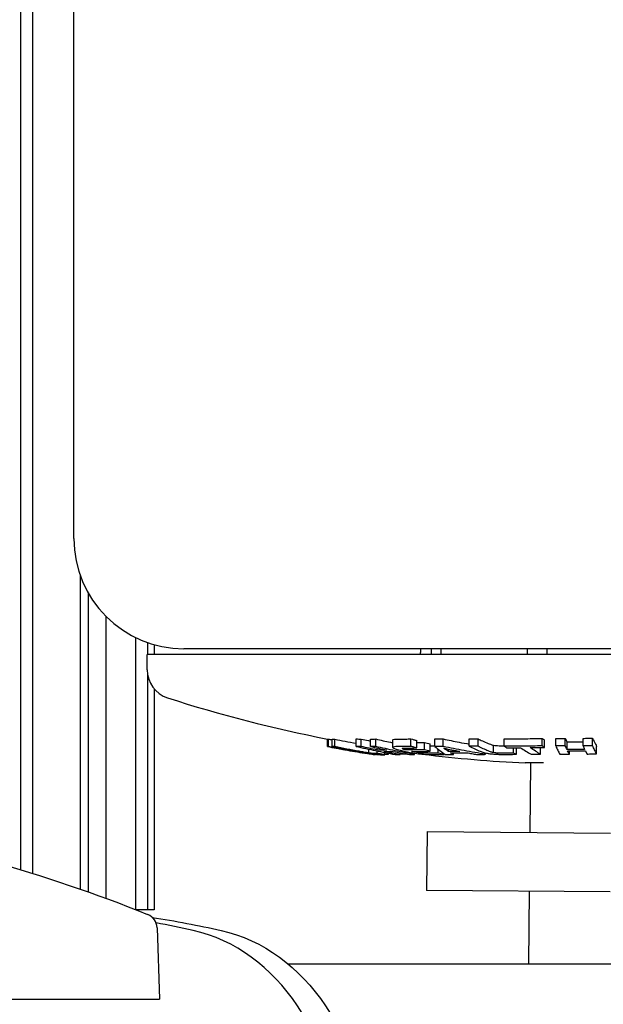
# Model space of a CAD drawing. Extents: x 609 to 2430, y -110 to 1215.
# Drawn here: x 1517 to 1596, y 649 to 784 of the extents above; entities that cross this region are included whole.
import ezdxf

# ---------------------------------------------------------------- set-up
doc = ezdxf.new("R2010")
doc.units = 0
doc.layers.add('PV-FBE', color=7, linetype='CONTINUOUS')

msp = doc.modelspace()

# ---------------------------------------------------------------- linework, layer by layer
at = {"layer": 'PV-FBE'}
for p, q in [((1524.18, 712.86), (1524.18, 932.86)), ((1516.92, 842.29), (1516.92, 667.73)), ((1518.54, 842.29), (1518.54, 667.23)), ((1525.04, 707.85), (1525.04, 665.09)), ((1526.13, 705.46), (1526.13, 664.71)), ((1528.53, 702.3), (1528.53, 663.85)), ((1532.58, 699.39), (1532.58, 662.3)), ((1534.21, 698.71), (1534.21, 697.08)), ((1535.1, 698.43), (1535.1, 697.08)), ((1649.18, 697.86), (1539.18, 697.86)), ((1654.18, 697.08), (1534.18, 697.08)), ((1534.18, 694.97), (1534.18, 697.08)), ((1534.21, 694.47), (1534.21, 662.29)), ((1535.1, 692.41), (1535.1, 662.29)), ((1558.73, 684.55), (1558.73, 685.55)), ((1558.75, 684.53), (1558.75, 685.55)), ((1558.85, 684.53), (1558.85, 685.55)), ((1559.38, 684.53), (1559.38, 685.55)), ((1559.72, 684.52), (1559.72, 685.54)), ((1562.63, 684.55), (1562.63, 685.57)), ((1563.33, 684.53), (1563.33, 685.55)), ((1564.61, 684.53), (1564.61, 685.55)), ((1565.3, 684.54), (1565.3, 685.56)), ((1567.62, 684.41), (1567.62, 685.43)), ((1570.1, 684.55), (1570.1, 685.56)), ((1573.34, 684.54), (1573.34, 685.56)), ((1574.48, 684.54), (1574.48, 685.56)), ((1578.04, 684.57), (1578.04, 685.59)), ((1579.24, 684.56), (1579.24, 685.58)), ((1582.8, 684.58), (1582.8, 685.6)), ((1587.98, 684.62), (1587.98, 685.63)), ((1588.29, 684.41), (1588.29, 685.42)), ((1589.83, 684.61), (1589.83, 685.63)), ((1591.13, 684.61), (1591.13, 685.63)), ((1593.54, 684.63), (1593.54, 685.64)), ((1594.85, 684.65), (1594.85, 685.67)), ((1564.37, 683.66), (1564.37, 684.16)), ((1565.48, 684.06), (1565.48, 684.33)), ((1569.42, 684.06), (1569.42, 684.33)), ((1570.89, 684.34), (1570.89, 685.36)), ((1571.93, 684.07), (1571.93, 685.09)), ((1572.72, 683.88), (1572.72, 684.89)), ((1573.82, 683.62), (1573.82, 684.15)), ((1575.21, 683.87), (1575.21, 684.17)), ((1581.35, 683.7), (1581.35, 684.71)), ((1584.08, 683.64), (1584.08, 684.37)), ((1584.5, 683.47), (1584.5, 684.37)), ((1587.76, 683.48), (1587.76, 684.4)), ((1591.36, 684.13), (1591.36, 685.15)), ((1595.4, 683.53), (1595.4, 684.55)), ((1562.37, 683.87), (1562.37, 683.88)), ((1564.9, 683.44), (1564.9, 683.47)), ((1565.27, 683.45), (1565.27, 683.48)), ((1565.34, 683.44), (1565.34, 683.47)), ((1565.52, 683.59), (1565.52, 683.92)), ((1566.53, 683.42), (1566.53, 683.72)), ((1567.03, 683.49), (1567.03, 683.62)), ((1568.63, 683.43), (1568.63, 683.67)), ((1568.87, 683.48), (1568.87, 683.63)), ((1569.5, 683.5), (1569.5, 683.5)), ((1570.6, 683.44), (1570.6, 683.62)), ((1574.6, 683.44), (1574.6, 683.57)), ((1575.9, 683.45), (1575.9, 683.68)), ((1580.25, 683.47), (1580.25, 683.66)), ((1591.68, 683.49), (1591.68, 683.93)), ((1588.15, 682.3), (1585.68, 682.3)), ((1586.37, 682.3), (1586.29, 672.82)), ((1572.29, 672.94), (1572.22, 664.94)), ((1572.29, 672.94), (1597.29, 672.72)), ((1597.22, 664.72), (1572.22, 664.94)), ((1586.22, 664.82), (1586.13, 654.93)), ((1534.21, 662.29), (1532.62, 662.29)), ((1535.1, 662.29), (1534.21, 662.29)), ((1535.51, 659.85), (1535.85, 650.14)), ((1553.35, 654.93), (1784.31, 654.93))]:
    msp.add_line(p, q, dxfattribs=at)
for centre, radius, start, end in [((1539.18, 712.86), 15, 180, 270), ((1538.18, 694.97), 4, 180, 252.1176), ((1594.68, 870.08), 188, 252.1176, 258.9832), ((1594.68, 870.08), 189, 259.7681, 260.6038), ((1594.68, 870.08), 188, 262.9874, 267.2561), ((1459.23, 475.82), 200.38, 68.0106, 74.5086), ((1533.51, 659.78), 2, 2, 68.0106)]:
    msp.add_arc(centre, radius, start, end, dxfattribs=at)
at = {"layer": 'PV-FBE', "extrusion": (0, 0, -1)}
for centre, major_axis, start_param, end_param in [((1509.73, 413.25), (0, 250), 0.126172, 0.17373), ((1540.1, 629.93), (0, 30), 0.17373, 2.967863)]:
    msp.add_ellipse(centre, major_axis=major_axis, ratio=0.798636, start_param=start_param, end_param=end_param, dxfattribs=at)
at = {"layer": 'PV-FBE'}
for centre, major_axis, ratio, start_param, end_param in [((1505.91, 413.25), (0, 250), 0.798636, -0.17373, -0.148113), ((1536.28, 629.93), (0, -30), 0.798636, 0.17373, 2.967863), ((1464.47, 650.14), (-71.38, 0), 0, 0, 3.141593)]:
    msp.add_ellipse(centre, major_axis=major_axis, ratio=ratio, start_param=start_param, end_param=end_param, dxfattribs=at)
for points, degree in [([(1571.42, 697.08), (1571.43, 697.47), (1571.43, 697.86)], 2), ([(1572.88, 697.08), (1572.88, 697.47), (1572.89, 697.86)], 2), ([(1574.2, 697.08), (1574.2, 697.47), (1574.2, 697.86)], 2), ([(1585.98, 697.08), (1585.99, 697.47), (1585.99, 697.86)], 2), ([(1588.68, 697.08), (1588.67, 697.47), (1588.67, 697.86)], 2), ([(1558.85, 685.55), (1559.02, 685.51), (1559.2, 685.48), (1559.38, 685.45)], 3), ([(1558.75, 684.55), (1558.74, 684.55), (1558.74, 684.55), (1558.73, 684.55)], 3), ([(1558.75, 684.53), (1559.53, 684.38), (1560.32, 684.23), (1561.1, 684.09)], 3), ([(1570.89, 685.08), (1571.24, 685.08), (1571.59, 685.08), (1571.93, 685.09)], 3), ([(1582.67, 684.64), (1582.71, 684.64), (1582.75, 684.64), (1582.8, 684.64)], 3), ([(1566.6, 683.44), (1566.58, 683.44), (1566.55, 683.44), (1566.53, 683.44)], 3), ([(1567.03, 683.49), (1567.03, 683.48), (1567.03, 683.47), (1567.02, 683.47)], 3), ([(1568.87, 683.48), (1568.79, 683.5), (1568.71, 683.51), (1568.63, 683.53)], 3)]:
    msp.add_open_spline(points, degree=degree, dxfattribs=at)
for points, knots in [([(1558.75, 685.55), (1558.77, 685.55), (1558.78, 685.55), (1558.82, 685.55), (1558.83, 685.55), (1558.85, 685.55)], [0, 0, 0, 0, 0.0696325, 0.0696325, 0.1392735, 0.1392735, 0.1392735, 0.1392735]), ([(1559.38, 685.55), (1559.44, 685.55), (1559.49, 685.54), (1559.61, 685.54), (1559.66, 685.54), (1559.72, 685.54)], [0, 0, 0, 0, 0.0657133, 0.0657133, 0.1314599, 0.1314599, 0.1314599, 0.1314599]), ([(1559.72, 685.54), (1560.19, 685.44), (1560.67, 685.35), (1561.64, 685.16), (1562.14, 685.07), (1562.63, 684.98)], [0, 0, 0, 0, 0.1504965, 0.1504965, 0.3068539, 0.3068539, 0.3068539, 0.3068539]), ([(1562.63, 685.57), (1562.75, 685.56), (1562.87, 685.56), (1563.1, 685.55), (1563.21, 685.55), (1563.33, 685.55)], [0, 0, 0, 0, 0.065707, 0.065707, 0.1314573, 0.1314573, 0.1314573, 0.1314573]), ([(1563.33, 685.55), (1563.65, 685.48), (1563.98, 685.4), (1564.4, 685.31), (1564.5, 685.29), (1564.61, 685.26)], [0, 0, 0, 0, 0.1164375, 0.1164375, 0.1531138, 0.1531138, 0.1531138, 0.1531138]), ([(1564.61, 685.55), (1564.72, 685.55), (1564.84, 685.55), (1565.07, 685.55), (1565.19, 685.55), (1565.3, 685.56)], [0, 0, 0, 0, 0.0657216, 0.0657216, 0.1314525, 0.1314525, 0.1314525, 0.1314525]), ([(1565.3, 685.56), (1565.97, 685.4), (1566.64, 685.25), (1567.41, 685.09), (1567.52, 685.07), (1567.62, 685.05)], [0, 0, 0, 0, 0.2412436, 0.2412436, 0.2778349, 0.2778349, 0.2778349, 0.2778349]), ([(1567.62, 685.43), (1567.65, 685.47), (1567.67, 685.5), (1568.07, 685.55), (1568.33, 685.55), (1568.59, 685.55)], [0, 0, 0, 0, 0.1094095, 0.1094095, 0.2087519, 0.2087519, 0.2087519, 0.2087519]), ([(1568.59, 685.55), (1568.85, 685.55), (1569.1, 685.55), (1569.6, 685.56), (1569.85, 685.56), (1570.1, 685.56)], [0, 0, 0, 0, 0.1092405, 0.1092405, 0.2184903, 0.2184903, 0.2184903, 0.2184903]), ([(1570.1, 685.56), (1570.23, 685.53), (1570.36, 685.5), (1570.62, 685.43), (1570.75, 685.39), (1570.89, 685.36)], [0, 0, 0, 0, 0.0538145, 0.0538145, 0.1107892, 0.1107892, 0.1107892, 0.1107892]), ([(1573.34, 685.56), (1573.53, 685.56), (1573.72, 685.56), (1574.1, 685.56), (1574.29, 685.56), (1574.48, 685.56)], [0, 0, 0, 0, 0.06963, 0.06963, 0.1392616, 0.1392616, 0.1392616, 0.1392616]), ([(1574.48, 685.56), (1575.21, 685.41), (1575.93, 685.26), (1577.12, 685.03), (1577.58, 684.95), (1578.04, 684.87)], [0, 0, 0, 0, 0.2611069, 0.2611069, 0.4246845, 0.4246845, 0.4246845, 0.4246845]), ([(1578.04, 685.59), (1578.24, 685.59), (1578.44, 685.59), (1578.84, 685.58), (1579.04, 685.58), (1579.24, 685.58)], [0, 0, 0, 0, 0.0657128, 0.0657128, 0.1314415, 0.1314415, 0.1314415, 0.1314415]), ([(1579.24, 685.58), (1579.44, 685.49), (1579.64, 685.39), (1580.1, 685.18), (1580.37, 685.06), (1580.63, 684.94)], [0, 0, 0, 0, 0.1503564, 0.1503564, 0.3488723, 0.3488723, 0.3488723, 0.3488723]), ([(1582.8, 685.6), (1583.66, 685.59), (1584.52, 685.59), (1586.25, 685.6), (1587.12, 685.62), (1587.98, 685.63)], [0, 0, 0, 0, 0.2695885, 0.2695885, 0.5397435, 0.5397435, 0.5397435, 0.5397435]), ([(1587.98, 685.63), (1588.03, 685.6), (1588.08, 685.57), (1588.18, 685.5), (1588.23, 685.46), (1588.29, 685.42)], [0, 0, 0, 0, 0.0538141, 0.0538141, 0.1108196, 0.1108196, 0.1108196, 0.1108196]), ([(1589.83, 685.63), (1590.04, 685.63), (1590.26, 685.63), (1590.7, 685.63), (1590.92, 685.63), (1591.13, 685.63)], [0, 0, 0, 0, 0.0657221, 0.0657221, 0.1314508, 0.1314508, 0.1314508, 0.1314508]), ([(1591.13, 685.63), (1591.17, 685.55), (1591.2, 685.48), (1591.28, 685.32), (1591.32, 685.23), (1591.36, 685.15)], [0, 0, 0, 0, 0.1163044, 0.1163044, 0.2578304, 0.2578304, 0.2578304, 0.2578304]), ([(1593.54, 685.64), (1593.75, 685.65), (1593.97, 685.65), (1594.41, 685.66), (1594.63, 685.66), (1594.85, 685.67)], [0, 0, 0, 0, 0.0657087, 0.0657087, 0.1314672, 0.1314672, 0.1314672, 0.1314672]), ([(1594.85, 685.67), (1594.92, 685.51), (1594.98, 685.36), (1595.17, 684.98), (1595.28, 684.76), (1595.4, 684.55)], [0, 0, 0, 0, 0.2407312, 0.2407312, 0.6350335, 0.6350335, 0.6350335, 0.6350335]), ([(1558.85, 684.53), (1558.83, 684.53), (1558.82, 684.53), (1558.78, 684.53), (1558.77, 684.53), (1558.75, 684.53)], [-0.1392778, -0.1392778, -0.1392778, -0.1392778, -0.06964, -0.06964, 0, 0, 0, 0]), ([(1565.27, 683.45), (1564.2, 683.61), (1563.13, 683.78), (1560.99, 684.14), (1559.92, 684.33), (1558.85, 684.53)], [-0.6879846, -0.6879846, -0.6879846, -0.6879846, -0.3444892, -0.3444892, 0, 0, 0, 0]), ([(1559.72, 684.52), (1559.66, 684.52), (1559.61, 684.52), (1559.49, 684.53), (1559.44, 684.53), (1559.38, 684.53)], [-0.1314598, -0.1314598, -0.1314598, -0.1314598, -0.0657311, -0.0657311, 0, 0, 0, 0]), ([(1559.38, 684.53), (1559.98, 684.41), (1560.58, 684.29), (1561.78, 684.07), (1562.38, 683.96), (1562.98, 683.85)], [-0.3787618, -0.3787618, -0.3787618, -0.3787618, -0.1892068, -0.1892068, 0, 0, 0, 0]), ([(1563.03, 683.89), (1562.48, 683.99), (1561.93, 684.09), (1560.82, 684.3), (1560.27, 684.41), (1559.72, 684.52)], [-0.3487115, -0.3487115, -0.3487115, -0.3487115, -0.1745028, -0.1745028, 0, 0, 0, 0]), ([(1560.04, 684.29), (1560.45, 684.22), (1560.86, 684.14), (1561.68, 684), (1562.09, 683.93), (1562.5, 683.86)], [-0.2619287, -0.2619287, -0.2619287, -0.2619287, -0.1308878, -0.1308878, 0, 0, 0, 0]), ([(1562.37, 683.87), (1561.98, 683.93), (1561.59, 684), (1560.82, 684.15), (1560.43, 684.22), (1560.04, 684.29)], [-0.2605919, -0.2605919, -0.2605919, -0.2605919, -0.1303707, -0.1303707, 0, 0, 0, 0]), ([(1563.33, 684.53), (1563.21, 684.53), (1563.1, 684.54), (1562.87, 684.54), (1562.75, 684.54), (1562.63, 684.55)], [-0.1314572, -0.1314572, -0.1314572, -0.1314572, -0.06573, -0.06573, 0, 0, 0, 0]), ([(1562.63, 684.55), (1563.52, 684.35), (1564.4, 684.15), (1566.17, 683.79), (1567.05, 683.61), (1567.94, 683.45)], [-0.6346639, -0.6346639, -0.6346639, -0.6346639, -0.31686, -0.31686, 0, 0, 0, 0]), ([(1565.48, 684.06), (1565.12, 684.13), (1564.76, 684.21), (1564.05, 684.37), (1563.69, 684.45), (1563.33, 684.53)], [-0.2576765, -0.2576765, -0.2576765, -0.2576765, -0.1289199, -0.1289199, 0, 0, 0, 0]), ([(1565.3, 684.54), (1565.19, 684.54), (1565.07, 684.53), (1564.84, 684.53), (1564.72, 684.53), (1564.61, 684.53)], [-0.1314487, -0.1314487, -0.1314487, -0.1314487, -0.065724, -0.065724, 0, 0, 0, 0]), ([(1564.61, 684.53), (1564.96, 684.45), (1565.32, 684.37), (1566.04, 684.21), (1566.4, 684.13), (1566.75, 684.05)], [-0.2576771, -0.2576771, -0.2576771, -0.2576771, -0.1287565, -0.1287565, 0, 0, 0, 0]), ([(1570.6, 683.44), (1569.72, 683.6), (1568.84, 683.78), (1567.07, 684.14), (1566.18, 684.34), (1565.3, 684.54)], [-0.6346643, -0.6346643, -0.6346643, -0.6346643, -0.317798, -0.317798, 0, 0, 0, 0]), ([(1566.75, 684.05), (1566.54, 684.05), (1566.33, 684.05), (1565.9, 684.05), (1565.69, 684.06), (1565.48, 684.06)], [-0.24112, -0.24112, -0.24112, -0.24112, -0.1205607, -0.1205607, 0, 0, 0, 0]), ([(1568.59, 684.53), (1568.34, 684.53), (1568.07, 684.53), (1567.67, 684.49), (1567.65, 684.45), (1567.62, 684.41)], [-0.2084735, -0.2084735, -0.2084735, -0.2084735, -0.1095247, -0.1095247, 0, 0, 0, 0]), ([(1567.62, 684.41), (1567.64, 684.38), (1567.66, 684.36), (1567.74, 684.31), (1567.8, 684.28), (1568.12, 684.16), (1568.37, 684.09), (1568.63, 684.02)], [-0.3335452, -0.3335452, -0.3335452, -0.3335452, -0.2032884, -0.2032884, -0.1199098, -0.1199098, 0, 0, 0, 0]), ([(1570.1, 684.55), (1569.85, 684.54), (1569.6, 684.54), (1569.1, 684.53), (1568.85, 684.53), (1568.59, 684.53)], [-0.2184871, -0.2184871, -0.2184871, -0.2184871, -0.109242, -0.109242, 0, 0, 0, 0]), ([(1569.42, 684.06), (1569.32, 684.09), (1569.23, 684.12), (1569.06, 684.17), (1569, 684.19), (1568.92, 684.24), (1568.91, 684.26), (1568.93, 684.29), (1568.98, 684.3), (1569.13, 684.32), (1569.26, 684.32), (1569.39, 684.33)], [-0.161851, -0.161851, -0.161851, -0.161851, -0.1434768, -0.1434768, -0.1237334, -0.1237334, -0.0988739, -0.0988739, -0.0607352, -0.0607352, 0, 0, 0, 0]), ([(1569.39, 684.33), (1569.64, 684.33), (1569.89, 684.33), (1570.39, 684.33), (1570.64, 684.33), (1570.89, 684.34)], [-0.2158728, -0.2158728, -0.2158728, -0.2158728, -0.1079382, -0.1079382, 0, 0, 0, 0]), ([(1571.93, 684.07), (1571.51, 684.06), (1571.09, 684.06), (1570.25, 684.06), (1569.84, 684.06), (1569.42, 684.06)], [-0.3638807, -0.3638807, -0.3638807, -0.3638807, -0.1819386, -0.1819386, 0, 0, 0, 0]), ([(1570.89, 684.34), (1570.76, 684.37), (1570.63, 684.41), (1570.37, 684.48), (1570.24, 684.51), (1570.1, 684.55)], [-0.1107677, -0.1107677, -0.1107677, -0.1107677, -0.0553993, -0.0553993, 0, 0, 0, 0]), ([(1571.93, 685.09), (1572.06, 685.06), (1572.19, 685.02), (1572.45, 684.96), (1572.58, 684.93), (1572.72, 684.89)], [0, 0, 0, 0, 0.0538561, 0.0538561, 0.1105082, 0.1105082, 0.1105082, 0.1105082]), ([(1572.72, 683.88), (1572.59, 683.91), (1572.46, 683.94), (1572.2, 684.01), (1572.07, 684.04), (1571.93, 684.07)], [-0.1104899, -0.1104899, -0.1104899, -0.1104899, -0.0552592, -0.0552592, 0, 0, 0, 0]), ([(1572.72, 684.62), (1572.84, 684.62), (1572.96, 684.62), (1573.16, 684.62), (1573.25, 684.63), (1573.34, 684.63)], [0.05632053, 0.05632053, 0.05632053, 0.05632053, 0.10793709, 0.10793709, 0.14600399, 0.14600399, 0.14600399, 0.14600399]), ([(1574.48, 684.54), (1574.29, 684.54), (1574.1, 684.54), (1573.72, 684.54), (1573.53, 684.54), (1573.34, 684.54)], [-0.1392637, -0.1392637, -0.1392637, -0.1392637, -0.0696317, -0.0696317, 0, 0, 0, 0]), ([(1573.34, 684.54), (1573.58, 684.34), (1573.81, 684.15), (1574.29, 683.79), (1574.53, 683.62), (1574.77, 683.46)], [-0.6869089, -0.6869089, -0.6869089, -0.6869089, -0.3429536, -0.3429536, 0, 0, 0, 0]), ([(1580.25, 683.47), (1579.28, 683.63), (1578.32, 683.8), (1576.4, 684.15), (1575.44, 684.34), (1574.48, 684.54)], [-0.6878588, -0.6878588, -0.6878588, -0.6878588, -0.3444228, -0.3444228, 0, 0, 0, 0]), ([(1574.58, 684.3), (1574.94, 684.23), (1575.3, 684.16), (1576.02, 684.01), (1576.38, 683.94), (1576.74, 683.87)], [-0.2618852, -0.2618852, -0.2618852, -0.2618852, -0.1308665, -0.1308665, 0, 0, 0, 0]), ([(1575.21, 683.87), (1575.11, 683.94), (1575, 684.01), (1574.79, 684.15), (1574.68, 684.23), (1574.58, 684.3)], [-0.2606544, -0.2606544, -0.2606544, -0.2606544, -0.1304027, -0.1304027, 0, 0, 0, 0]), ([(1579.24, 684.56), (1579.04, 684.56), (1578.84, 684.57), (1578.44, 684.57), (1578.24, 684.57), (1578.04, 684.57)], [-0.1314473, -0.1314473, -0.1314473, -0.1314473, -0.0657254, -0.0657254, 0, 0, 0, 0]), ([(1578.04, 684.57), (1578.29, 684.45), (1578.54, 684.33), (1579.05, 684.11), (1579.3, 683.99), (1579.55, 683.89)], [-0.3788547, -0.3788547, -0.3788547, -0.3788547, -0.1892518, -0.1892518, 0, 0, 0, 0]), ([(1580.63, 683.93), (1580.4, 684.03), (1580.17, 684.13), (1579.7, 684.34), (1579.47, 684.45), (1579.24, 684.56)], [-0.3488085, -0.3488085, -0.3488085, -0.3488085, -0.1745526, -0.1745526, 0, 0, 0, 0]), ([(1580.63, 684.94), (1580.73, 684.9), (1580.82, 684.87), (1581.07, 684.78), (1581.18, 684.75), (1581.35, 684.71)], [0, 0, 0, 0, 0.0700267, 0.0700267, 0.1672938, 0.1672938, 0.1672938, 0.1672938]), ([(1581.35, 684.71), (1581.47, 684.69), (1581.56, 684.68), (1581.75, 684.66), (1581.83, 684.66), (1582.18, 684.64), (1582.49, 684.64), (1582.67, 684.64)], [0, 0, 0, 0, 0.0424106, 0.0424106, 0.0693688, 0.0693688, 0.1620407, 0.1620407, 0.1620407, 0.1620407]), ([(1587.98, 684.62), (1587.12, 684.6), (1586.26, 684.58), (1584.53, 684.57), (1583.66, 684.57), (1582.8, 684.58)], [-0.5397432, -0.5397432, -0.5397432, -0.5397432, -0.2698595, -0.2698595, 0, 0, 0, 0]), ([(1582.8, 684.58), (1582.85, 684.55), (1582.9, 684.51), (1583, 684.44), (1583.05, 684.41), (1583.1, 684.37)], [-0.1107974, -0.1107974, -0.1107974, -0.1107974, -0.0553831, -0.0553831, 0, 0, 0, 0]), ([(1583.1, 684.37), (1583.42, 684.37), (1583.74, 684.37), (1584.39, 684.37), (1584.71, 684.37), (1585.03, 684.37)], [-0.2010845, -0.2010845, -0.2010845, -0.2010845, -0.1005411, -0.1005411, 0, 0, 0, 0]), ([(1585.03, 684.37), (1585.27, 684.21), (1585.51, 684.05), (1585.98, 683.75), (1586.22, 683.61), (1586.46, 683.47)], [-0.5231497, -0.5231497, -0.5231497, -0.5231497, -0.2612574, -0.2612574, 0, 0, 0, 0]), ([(1586.34, 684.38), (1586.66, 684.38), (1586.99, 684.38), (1587.64, 684.39), (1587.96, 684.4), (1588.29, 684.41)], [-0.2028511, -0.2028511, -0.2028511, -0.2028511, -0.1014298, -0.1014298, 0, 0, 0, 0]), ([(1587.76, 683.48), (1587.52, 683.61), (1587.29, 683.76), (1586.81, 684.06), (1586.57, 684.21), (1586.34, 684.38)], [-0.5231427, -0.5231427, -0.5231427, -0.5231427, -0.2618855, -0.2618855, 0, 0, 0, 0]), ([(1588.29, 684.41), (1588.24, 684.44), (1588.18, 684.48), (1588.08, 684.54), (1588.03, 684.58), (1587.98, 684.62)], [-0.1107978, -0.1107978, -0.1107978, -0.1107978, -0.0554145, -0.0554145, 0, 0, 0, 0]), ([(1591.13, 684.61), (1590.92, 684.61), (1590.7, 684.61), (1590.26, 684.61), (1590.04, 684.61), (1589.83, 684.61)], [-0.1314546, -0.1314546, -0.1314546, -0.1314546, -0.0657283, -0.0657283, 0, 0, 0, 0]), ([(1589.83, 684.61), (1589.92, 684.41), (1590.01, 684.21), (1590.19, 683.84), (1590.28, 683.66), (1590.37, 683.5)], [-0.6349227, -0.6349227, -0.6349227, -0.6349227, -0.3169828, -0.3169828, 0, 0, 0, 0]), ([(1591.36, 684.13), (1591.32, 684.21), (1591.28, 684.28), (1591.21, 684.44), (1591.17, 684.53), (1591.13, 684.61)], [-0.2577813, -0.2577813, -0.2577813, -0.2577813, -0.1289734, -0.1289734, 0, 0, 0, 0]), ([(1591.36, 685.15), (1591.76, 685.15), (1592.16, 685.15), (1592.88, 685.15), (1593.21, 685.16), (1593.54, 685.16)], [0, 0, 0, 0, 0.1205611, 0.1205611, 0.2187755, 0.2187755, 0.2187755, 0.2187755]), ([(1593.76, 684.15), (1593.36, 684.14), (1592.96, 684.14), (1592.16, 684.13), (1591.76, 684.13), (1591.36, 684.13)], [-0.2411381, -0.2411381, -0.2411381, -0.2411381, -0.1205662, -0.1205662, 0, 0, 0, 0]), ([(1594.85, 684.65), (1594.63, 684.64), (1594.41, 684.64), (1593.97, 684.63), (1593.75, 684.63), (1593.54, 684.63)], [-0.131467, -0.131467, -0.131467, -0.131467, -0.0657315, -0.0657315, 0, 0, 0, 0]), ([(1593.54, 684.63), (1593.57, 684.54), (1593.61, 684.46), (1593.69, 684.3), (1593.72, 684.22), (1593.76, 684.15)], [-0.2577875, -0.2577875, -0.2577875, -0.2577875, -0.1288105, -0.1288105, 0, 0, 0, 0]), ([(1595.4, 683.53), (1595.3, 683.7), (1595.21, 683.88), (1595.03, 684.25), (1594.94, 684.44), (1594.85, 684.65)], [-0.6349246, -0.6349246, -0.6349246, -0.6349246, -0.3179349, -0.3179349, 0, 0, 0, 0]), ([(1562.5, 683.86), (1562.48, 683.86), (1562.46, 683.86), (1562.41, 683.86), (1562.39, 683.86), (1562.37, 683.87)], [-0.1862846, -0.1862846, -0.1862846, -0.1862846, -0.093143, -0.093143, 0, 0, 0, 0]), ([(1562.98, 683.85), (1563.11, 683.83), (1563.27, 683.8), (1563.65, 683.73), (1563.81, 683.71), (1563.97, 683.68)], [-0.1024447, -0.1024447, -0.1024447, -0.1024447, -0.0490591, -0.0490591, 0, 0, 0, 0]), ([(1564.37, 683.66), (1564.12, 683.7), (1563.96, 683.72), (1563.48, 683.81), (1563.26, 683.85), (1563.03, 683.89)], [-0.1652417, -0.1652417, -0.1652417, -0.1652417, -0.0725361, -0.0725361, 0, 0, 0, 0]), ([(1564.9, 683.44), (1564.66, 683.48), (1564.42, 683.52), (1563.94, 683.6), (1563.69, 683.64), (1563.45, 683.68)], [-0.1606758, -0.1606758, -0.1606758, -0.1606758, -0.0803634, -0.0803634, 0, 0, 0, 0]), ([(1563.45, 683.68), (1563.48, 683.68), (1563.52, 683.67), (1563.58, 683.67), (1563.61, 683.67), (1563.64, 683.67)], [-0.2716003, -0.2716003, -0.2716003, -0.2716003, -0.1357985, -0.1357985, 0, 0, 0, 0]), ([(1563.64, 683.67), (1563.89, 683.63), (1564.15, 683.59), (1564.66, 683.51), (1564.91, 683.47), (1565.17, 683.43)], [-0.1613409, -0.1613409, -0.1613409, -0.1613409, -0.0806444, -0.0806444, 0, 0, 0, 0]), ([(1563.97, 683.68), (1564.16, 683.65), (1564.3, 683.62), (1564.65, 683.57), (1564.78, 683.55), (1564.94, 683.53)], [-0.1079075, -0.1079075, -0.1079075, -0.1079075, -0.0540151, -0.0540151, 0, 0, 0, 0]), ([(1565.13, 683.58), (1565.08, 683.58), (1564.98, 683.58), (1564.8, 683.6), (1564.75, 683.61), (1564.6, 683.62), (1564.5, 683.64), (1564.37, 683.66)], [-0.1620768, -0.1620768, -0.1620768, -0.1620768, -0.0704711, -0.0704711, -0.0432695, -0.0432695, 0, 0, 0, 0]), ([(1564.94, 683.53), (1565.11, 683.5), (1565.26, 683.48), (1565.55, 683.45), (1565.63, 683.44), (1565.72, 683.43)], [-0.1099814, -0.1099814, -0.1099814, -0.1099814, -0.0577616, -0.0577616, 0, 0, 0, 0]), ([(1565.52, 683.59), (1565.46, 683.59), (1565.39, 683.59), (1565.26, 683.58), (1565.2, 683.58), (1565.13, 683.58)], [-0.1549547, -0.1549547, -0.1549547, -0.1549547, -0.0774766, -0.0774766, 0, 0, 0, 0]), ([(1565.17, 683.43), (1565.18, 683.43), (1565.2, 683.44), (1565.23, 683.44), (1565.25, 683.44), (1565.27, 683.45)], [-0.1462461, -0.1462461, -0.1462461, -0.1462461, -0.0731247, -0.0731247, 0, 0, 0, 0]), ([(1565.34, 683.44), (1565.31, 683.44), (1565.28, 683.44), (1565.24, 683.44), (1565.23, 683.44), (1565.22, 683.44)], [-0.1357942, -0.1357942, -0.1357942, -0.1357942, -0.06789663, -0.06789663, -0.03781419, -0.03781419, -0.03781419, -0.03781419]), ([(1566.53, 683.42), (1566.36, 683.45), (1566.19, 683.48), (1565.86, 683.53), (1565.69, 683.56), (1565.52, 683.59)], [-0.1049257, -0.1049257, -0.1049257, -0.1049257, -0.0524746, -0.0524746, 0, 0, 0, 0]), ([(1565.72, 683.43), (1565.8, 683.43), (1565.87, 683.42), (1566, 683.42), (1566.05, 683.41), (1566.1, 683.41)], [-0.1108231, -0.1108231, -0.1108231, -0.1108231, -0.0544442, -0.0544442, 0, 0, 0, 0]), ([(1566.1, 683.41), (1566.17, 683.41), (1566.24, 683.42), (1566.38, 683.42), (1566.45, 683.42), (1566.53, 683.42)], [-0.1662711, -0.1662711, -0.1662711, -0.1662711, -0.0831373, -0.0831373, 0, 0, 0, 0]), ([(1568.63, 683.43), (1568.26, 683.5), (1567.89, 683.57), (1567.15, 683.71), (1566.79, 683.79), (1566.42, 683.86)], [-0.2647208, -0.2647208, -0.2647208, -0.2647208, -0.1324372, -0.1324372, 0, 0, 0, 0]), ([(1566.42, 683.86), (1566.63, 683.86), (1566.84, 683.86), (1567.27, 683.86), (1567.48, 683.86), (1567.69, 683.86)], [-0.2411303, -0.2411303, -0.2411303, -0.2411303, -0.1205645, -0.1205645, 0, 0, 0, 0]), ([(1566.82, 683.44), (1566.78, 683.44), (1566.75, 683.44), (1566.68, 683.44), (1566.64, 683.44), (1566.6, 683.44)], [-0.06102962, -0.06102962, -0.06102962, -0.06102962, -0.03064238, -0.03064238, 0, 0, 0, 0]), ([(1566.95, 683.45), (1566.93, 683.44), (1566.92, 683.44), (1566.87, 683.44), (1566.84, 683.44), (1566.82, 683.44)], [-0.05634143, -0.05634143, -0.05634143, -0.05634143, -0.02821277, -0.02821277, 0, 0, 0, 0]), ([(1567.02, 683.47), (1567.02, 683.46), (1567.01, 683.46), (1566.98, 683.45), (1566.97, 683.45), (1566.95, 683.45)], [-0.05458787, -0.05458787, -0.05458787, -0.05458787, -0.0272589, -0.0272589, 0, 0, 0, 0]), ([(1567.69, 683.86), (1568.06, 683.78), (1568.43, 683.71), (1569.17, 683.57), (1569.54, 683.5), (1569.91, 683.43)], [-0.2647215, -0.2647215, -0.2647215, -0.2647215, -0.1322836, -0.1322836, 0, 0, 0, 0]), ([(1567.94, 683.45), (1568.05, 683.44), (1568.17, 683.44), (1568.4, 683.43), (1568.52, 683.43), (1568.63, 683.43)], [-0.131454, -0.131454, -0.131454, -0.131454, -0.0657261, -0.0657261, 0, 0, 0, 0]), ([(1568.63, 684.02), (1568.68, 684.01), (1568.75, 683.99), (1568.9, 683.95), (1568.95, 683.94), (1569, 683.93)], [-0.03231984, -0.03231984, -0.03231984, -0.03231984, -0.01999522, -0.01999522, 0, 0, 0, 0]), ([(1569.5, 683.5), (1569.4, 683.5), (1569.29, 683.49), (1569.08, 683.49), (1568.97, 683.48), (1568.87, 683.48)], [-0.135803, -0.135803, -0.135803, -0.135803, -0.0679006, -0.0679006, 0, 0, 0, 0]), ([(1569, 683.93), (1569.39, 683.84), (1569.87, 683.74), (1570.75, 683.6), (1571.11, 683.56), (1571.32, 683.53)], [-0.1371506, -0.1371506, -0.1371506, -0.1371506, -0.0652323, -0.0652323, 0, 0, 0, 0]), ([(1569.91, 683.43), (1570.02, 683.43), (1570.14, 683.43), (1570.37, 683.43), (1570.49, 683.43), (1570.6, 683.44)], [-0.1314563, -0.1314563, -0.1314563, -0.1314563, -0.0657298, -0.0657298, 0, 0, 0, 0]), ([(1570.19, 683.87), (1570.61, 683.87), (1571.03, 683.87), (1571.87, 683.87), (1572.3, 683.87), (1572.72, 683.88)], [-0.3647404, -0.3647404, -0.3647404, -0.3647404, -0.1823715, -0.1823715, 0, 0, 0, 0]), ([(1570.69, 683.76), (1570.59, 683.78), (1570.51, 683.8), (1570.33, 683.84), (1570.25, 683.86), (1570.19, 683.87)], [-0.04926066, -0.04926066, -0.04926066, -0.04926066, -0.02682445, -0.02682445, 0, 0, 0, 0]), ([(1571.3, 683.67), (1571.19, 683.68), (1571.1, 683.7), (1570.88, 683.73), (1570.8, 683.75), (1570.69, 683.76)], [-0.0693004, -0.0693004, -0.0693004, -0.0693004, -0.03502606, -0.03502606, 0, 0, 0, 0]), ([(1571.84, 683.62), (1571.76, 683.62), (1571.69, 683.63), (1571.49, 683.65), (1571.4, 683.66), (1571.3, 683.67)], [-0.06087911, -0.06087911, -0.06087911, -0.06087911, -0.02960379, -0.02960379, 0, 0, 0, 0]), ([(1571.32, 683.53), (1571.5, 683.51), (1571.66, 683.49), (1572.01, 683.47), (1572.13, 683.46), (1572.28, 683.45)], [-0.1055492, -0.1055492, -0.1055492, -0.1055492, -0.0542844, -0.0542844, 0, 0, 0, 0]), ([(1572.27, 683.61), (1572.2, 683.61), (1572.14, 683.61), (1571.99, 683.61), (1571.93, 683.61), (1571.84, 683.62)], [-0.0628975, -0.0628975, -0.0628975, -0.0628975, -0.03156988, -0.03156988, 0, 0, 0, 0]), ([(1572.3, 683.61), (1572.3, 683.61), (1572.29, 683.61), (1572.28, 683.61), (1572.28, 683.61), (1572.27, 683.61)], [-0.002681919, -0.002681919, -0.002681919, -0.002681919, -0.00138324, -0.00138324, 0, 0, 0, 0]), ([(1572.28, 683.45), (1572.43, 683.44), (1572.55, 683.44), (1572.83, 683.43), (1572.93, 683.43), (1573.06, 683.43)], [-0.1134469, -0.1134469, -0.1134469, -0.1134469, -0.0557724, -0.0557724, 0, 0, 0, 0]), ([(1572.33, 683.61), (1572.33, 683.61), (1572.32, 683.61), (1572.31, 683.61), (1572.31, 683.61), (1572.3, 683.61)], [-0.003941832, -0.003941832, -0.003941832, -0.003941832, -0.001905837, -0.001905837, 0, 0, 0, 0]), ([(1573.82, 683.62), (1573.57, 683.62), (1573.32, 683.61), (1572.83, 683.61), (1572.58, 683.61), (1572.33, 683.61)], [-0.2158812, -0.2158812, -0.2158812, -0.2158812, -0.107939, -0.107939, 0, 0, 0, 0]), ([(1573.06, 683.43), (1573.32, 683.43), (1573.58, 683.43), (1574.09, 683.44), (1574.35, 683.44), (1574.6, 683.44)], [-0.2219809, -0.2219809, -0.2219809, -0.2219809, -0.1109922, -0.1109922, 0, 0, 0, 0]), ([(1574.6, 683.44), (1574.47, 683.47), (1574.34, 683.5), (1574.08, 683.56), (1573.95, 683.59), (1573.82, 683.62)], [-0.110227, -0.110227, -0.110227, -0.110227, -0.0551265, -0.0551265, 0, 0, 0, 0]), ([(1574.77, 683.46), (1574.96, 683.46), (1575.14, 683.46), (1575.52, 683.45), (1575.71, 683.45), (1575.9, 683.45)], [-0.1384198, -0.1384198, -0.1384198, -0.1384198, -0.0692088, -0.0692088, 0, 0, 0, 0]), ([(1576.74, 683.87), (1576.48, 683.87), (1576.23, 683.87), (1575.72, 683.87), (1575.47, 683.87), (1575.21, 683.87)], [-0.1862909, -0.1862909, -0.1862909, -0.1862909, -0.0931453, -0.0931453, 0, 0, 0, 0]), ([(1575.5, 683.68), (1575.87, 683.68), (1576.24, 683.68), (1576.98, 683.68), (1577.35, 683.68), (1577.73, 683.69)], [-0.2716056, -0.2716056, -0.2716056, -0.2716056, -0.135803, -0.135803, 0, 0, 0, 0]), ([(1575.9, 683.45), (1575.83, 683.48), (1575.77, 683.52), (1575.63, 683.6), (1575.57, 683.64), (1575.5, 683.68)], [-0.1607168, -0.1607168, -0.1607168, -0.1607168, -0.0803841, -0.0803841, 0, 0, 0, 0]), ([(1577.73, 683.69), (1577.95, 683.64), (1578.17, 683.6), (1578.61, 683.53), (1578.83, 683.49), (1579.05, 683.45)], [-0.1613183, -0.1613183, -0.1613183, -0.1613183, -0.0806333, -0.0806333, 0, 0, 0, 0]), ([(1579.05, 683.45), (1579.25, 683.45), (1579.45, 683.45), (1579.85, 683.46), (1580.05, 683.47), (1580.25, 683.47)], [-0.1462626, -0.1462626, -0.1462626, -0.1462626, -0.0731335, -0.0731335, 0, 0, 0, 0]), ([(1579.55, 683.89), (1579.61, 683.86), (1579.68, 683.83), (1579.87, 683.77), (1579.96, 683.74), (1580.05, 683.71)], [-0.1039597, -0.1039597, -0.1039597, -0.1039597, -0.0492739, -0.0492739, 0, 0, 0, 0]), ([(1580.05, 683.71), (1580.17, 683.68), (1580.26, 683.66), (1580.54, 683.61), (1580.68, 683.59), (1580.84, 683.56)], [-0.1074524, -0.1074524, -0.1074524, -0.1074524, -0.0535695, -0.0535695, 0, 0, 0, 0]), ([(1581.35, 683.7), (1581.18, 683.74), (1581.07, 683.77), (1580.83, 683.85), (1580.73, 683.89), (1580.63, 683.93)], [-0.1672221, -0.1672221, -0.1672221, -0.1672221, -0.0731482, -0.0731482, 0, 0, 0, 0]), ([(1580.84, 683.56), (1581.02, 683.54), (1581.18, 683.52), (1581.59, 683.49), (1581.74, 683.48), (1581.93, 683.47)], [-0.1098959, -0.1098959, -0.1098959, -0.1098959, -0.0577296, -0.0577296, 0, 0, 0, 0]), ([(1582.67, 683.63), (1582.49, 683.63), (1582.18, 683.63), (1581.84, 683.64), (1581.76, 683.65), (1581.56, 683.67), (1581.47, 683.68), (1581.35, 683.7)], [-0.1618875, -0.1618875, -0.1618875, -0.1618875, -0.0703598, -0.0703598, -0.0432127, -0.0432127, 0, 0, 0, 0]), ([(1581.93, 683.47), (1582.12, 683.47), (1582.28, 683.46), (1582.65, 683.46), (1582.82, 683.46), (1582.98, 683.46)], [-0.1108597, -0.1108597, -0.1108597, -0.1108597, -0.0544629, -0.0544629, 0, 0, 0, 0]), ([(1584.08, 683.64), (1583.84, 683.64), (1583.61, 683.63), (1583.14, 683.63), (1582.9, 683.63), (1582.67, 683.63)], [-0.1549546, -0.1549546, -0.1549546, -0.1549546, -0.0774763, -0.0774763, 0, 0, 0, 0]), ([(1582.98, 683.46), (1583.24, 683.46), (1583.49, 683.46), (1584, 683.47), (1584.25, 683.47), (1584.5, 683.47)], [-0.1662737, -0.1662737, -0.1662737, -0.1662737, -0.0831386, -0.0831386, 0, 0, 0, 0]), ([(1584.5, 683.47), (1584.43, 683.5), (1584.36, 683.53), (1584.22, 683.58), (1584.15, 683.61), (1584.08, 683.64)], [-0.1049558, -0.1049558, -0.1049558, -0.1049558, -0.0524898, -0.0524898, 0, 0, 0, 0]), ([(1586.46, 683.47), (1586.67, 683.47), (1586.89, 683.47), (1587.33, 683.47), (1587.54, 683.47), (1587.76, 683.48)], [-0.1358005, -0.1358005, -0.1358005, -0.1358005, -0.0679015, -0.0679015, 0, 0, 0, 0]), ([(1590.37, 683.5), (1590.59, 683.49), (1590.81, 683.49), (1591.25, 683.49), (1591.47, 683.49), (1591.68, 683.49)], [-0.1314507, -0.1314507, -0.1314507, -0.1314507, -0.065725, -0.065725, 0, 0, 0, 0]), ([(1591.45, 683.93), (1591.85, 683.93), (1592.26, 683.93), (1593.06, 683.94), (1593.46, 683.94), (1593.86, 683.95)], [-0.2411295, -0.2411295, -0.2411295, -0.2411295, -0.1205676, -0.1205676, 0, 0, 0, 0]), ([(1591.68, 683.49), (1591.65, 683.56), (1591.61, 683.63), (1591.53, 683.78), (1591.49, 683.86), (1591.45, 683.93)], [-0.2648314, -0.2648314, -0.2648314, -0.2648314, -0.1324936, -0.1324936, 0, 0, 0, 0]), ([(1593.86, 683.95), (1593.89, 683.87), (1593.93, 683.8), (1594.01, 683.65), (1594.05, 683.58), (1594.09, 683.51)], [-0.264823, -0.264823, -0.264823, -0.264823, -0.1323332, -0.1323332, 0, 0, 0, 0]), ([(1594.09, 683.51), (1594.3, 683.51), (1594.52, 683.52), (1594.96, 683.52), (1595.18, 683.53), (1595.4, 683.53)], [-0.1314613, -0.1314613, -0.1314613, -0.1314613, -0.0657327, -0.0657327, 0, 0, 0, 0])]:
    msp.add_open_spline(points, degree=3, knots=knots, dxfattribs=at)

doc.saveas('drawing.dxf')
